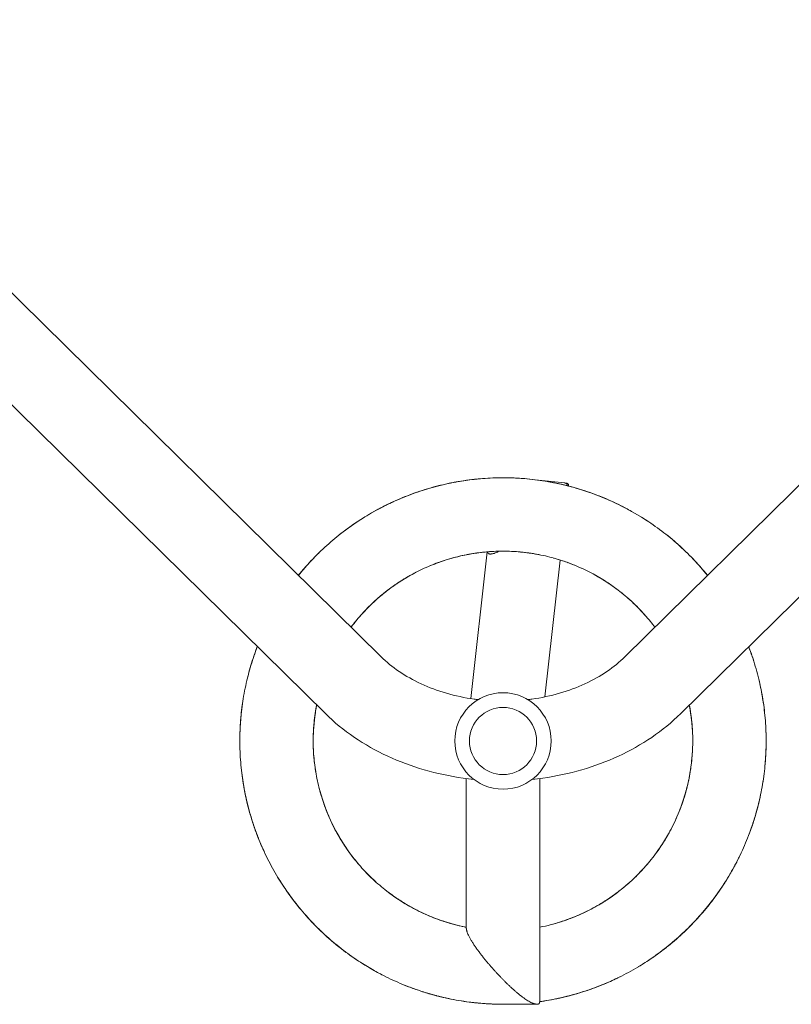
# Model space of a CAD drawing. Units: millimetres. Extents: x -5127 to 5704, y -5484 to 4045.
# Drawn here: x -2936 to -2568, y -617 to -147 of the extents above; entities that cross this region are included whole.
import ezdxf

# ---------------------------------------------------------------- set-up
doc = ezdxf.new("R2010")
doc.units = ezdxf.units.MM
doc.header["$LTSCALE"] = 20
doc.layers.add('2d', color=230, linetype='Continuous')

msp = doc.modelspace()

# ---------------------------------------------------------------- linework, layer by layer
at = {"layer": '2d', "lineweight": 0}
for p, q in [((-2763.08, -450.87), (-3071.77, -147.11)), ((-2338.23, -147.11), (-2646.92, -450.87)), ((-2789.73, -477.96), (-3098.43, -174.2)), ((-2311.57, -174.2), (-2620.27, -477.96)), ((-2675.59, -368), (-2689.67, -366.44)), ((-2712.48, -400.82), (-2720.34, -470.81)), ((-2677.7, -404.73), (-2685.03, -469.97)), ((-2722.5, -580.21), (-2722.5, -508.88)), ((-2687.5, -615.21), (-2687.5, -508.88)), ((-2689.48, -616.45), (-2704.33, -616.51))]:
    msp.add_line(p, q, dxfattribs=at)
for radius in [23, 16]:
    msp.add_circle((-2705, -491), radius, dxfattribs=at)
msp.add_ellipse((-2677.51, -385.39), major_axis=(1.92, 17.39), ratio=0.437335, start_param=-0.005371, end_param=0, dxfattribs=at)
for points, knots in [([(-2802.55, -412.03), (-2800.56, -409.57), (-2798.48, -407.19), (-2793.99, -402.43), (-2791.58, -400.07), (-2786.57, -395.54), (-2783.97, -393.39), (-2778.62, -389.3), (-2775.87, -387.36), (-2770.21, -383.72), (-2767.3, -382), (-2761.35, -378.82), (-2758.31, -377.34), (-2752.11, -374.63), (-2748.96, -373.41), (-2742.57, -371.21), (-2739.34, -370.25), (-2732.8, -368.58), (-2729.49, -367.87), (-2722.83, -366.73), (-2719.47, -366.29), (-2712.74, -365.69), (-2709.37, -365.53), (-2702.63, -365.48), (-2699.27, -365.59), (-2692.56, -366.08), (-2689.21, -366.46), (-2682.54, -367.49), (-2679.22, -368.14), (-2672.65, -369.71), (-2669.39, -370.62), (-2662.97, -372.72), (-2659.8, -373.89), (-2653.57, -376.49), (-2650.5, -377.92), (-2644.5, -381.01), (-2641.55, -382.68), (-2635.81, -386.25), (-2633.02, -388.15), (-2627.6, -392.16), (-2624.98, -394.28), (-2619.91, -398.71), (-2617.47, -401.02), (-2612.77, -405.85), (-2610.51, -408.36), (-2608.06, -411.32), (-2607.76, -411.68), (-2607.47, -412.05)], [306.992067, 306.992067, 306.992067, 306.992067, 317.269826, 317.269826, 328.25469, 328.25469, 339.213349, 339.213349, 350.143564, 350.143564, 361.105154, 361.105154, 372.093737, 372.093737, 383.086597, 383.086597, 394.055579, 394.055579, 405.042625, 405.042625, 416.033713, 416.033713, 426.999502, 426.999502, 437.934447, 437.934447, 448.885752, 448.885752, 459.867024, 459.867024, 470.861978, 470.861978, 481.838447, 481.838447, 492.816857, 492.816857, 503.810731, 503.810731, 514.784306, 514.784306, 525.731278, 525.731278, 536.669285, 536.669285, 547.64246, 547.64246, 549.160838, 549.160838, 549.160838, 549.160838]), ([(-2730.83, -368.19), (-2728.17, -367.63), (-2725.48, -367.15), (-2720.14, -366.38), (-2717.47, -366.09), (-2714.8, -365.88)], [2963.776839, 2963.776839, 2963.776839, 2963.776839, 2972.63161, 2972.63161, 2981.346439, 2981.346439, 2981.346439, 2981.346439]), ([(-2704.81, -365.5), (-2703.32, -365.5), (-2701.83, -365.53), (-2698.57, -365.65), (-2696.8, -365.76), (-2695.04, -365.9)], [4701.446608, 4701.446608, 4701.446608, 4701.446608, 4706.28701, 4706.28701, 4712.043743, 4712.043743, 4712.043743, 4712.043743]), ([(-2698.85, -365.65), (-2697.11, -365.74), (-2695.36, -365.86), (-2690.26, -366.32), (-2686.92, -366.77), (-2680.28, -367.92), (-2676.99, -368.63), (-2673.63, -369.49), (-2673.53, -369.52), (-2673.42, -369.55)], [2144.006356, 2144.006356, 2144.006356, 2144.006356, 2149.693848, 2149.693848, 2160.65317, 2160.65317, 2171.583442, 2171.583442, 2171.941699, 2171.941699, 2171.941699, 2171.941699]), ([(-2764.9, -380.72), (-2764.37, -380.43), (-2763.84, -380.15), (-2760.31, -378.3), (-2757.25, -376.84), (-2751.04, -374.2), (-2747.87, -373), (-2741.47, -370.86), (-2738.23, -369.93), (-2731.69, -368.32), (-2728.39, -367.65), (-2725.01, -367.11), (-2724.95, -367.1), (-2724.89, -367.09)], [1215.031815, 1215.031815, 1215.031815, 1215.031815, 1216.996882, 1216.996882, 1227.988979, 1227.988979, 1238.97422, 1238.97422, 1249.93321, 1249.93321, 1260.863443, 1260.863443, 1261.0613, 1261.0613, 1261.0613, 1261.0613]), ([(-2743.55, -371.56), (-2742.12, -371.1), (-2740.68, -370.66), (-2735.99, -369.32), (-2732.69, -368.53), (-2726.55, -367.32), (-2723.71, -366.86), (-2720.85, -366.5)], [5513.403406, 5513.403406, 5513.403406, 5513.403406, 5518.292446, 5518.292446, 5529.287334, 5529.287334, 5538.637848, 5538.637848, 5538.637848, 5538.637848]), ([(-2683.54, -367.36), (-2680.61, -367.87), (-2677.69, -368.48), (-2671.52, -370.01), (-2668.27, -370.95), (-2661.87, -373.1), (-2658.72, -374.3), (-2652.52, -376.95), (-2649.48, -378.41), (-2645.56, -380.48), (-2644.61, -380.99), (-2643.67, -381.52)], [1306.088683, 1306.088683, 1306.088683, 1306.088683, 1315.761793, 1315.761793, 1326.753093, 1326.753093, 1337.719239, 1337.719239, 1348.654632, 1348.654632, 1352.16025, 1352.16025, 1352.16025, 1352.16025]), ([(-2679.3, -368.16), (-2676.68, -368.71), (-2674.08, -369.34), (-2668.87, -370.78), (-2666.26, -371.6), (-2663.69, -372.5)], [3874.656351, 3874.656351, 3874.656351, 3874.656351, 3883.351379, 3883.351379, 3892.229196, 3892.229196, 3892.229196, 3892.229196]), ([(-2761.09, -378.73), (-2760.82, -378.59), (-2760.54, -378.45), (-2757.23, -376.83), (-2754.14, -375.46), (-2749.4, -373.6), (-2747.79, -373), (-2746.17, -372.44)], [3783.5841, 3783.5841, 3783.5841, 3783.5841, 3784.597589, 3784.597589, 3795.567245, 3795.567245, 3801.140946, 3801.140946, 3801.140946, 3801.140946]), ([(-2778.01, -388.91), (-2775.76, -387.3), (-2773.45, -385.76), (-2768.23, -382.53), (-2765.29, -380.87), (-2760.12, -378.22), (-2757.91, -377.17), (-2755.67, -376.18)], [2052.89744, 2052.89744, 2052.89744, 2052.89744, 2061.911826, 2061.911826, 2072.863178, 2072.863178, 2080.815741, 2080.815741, 2080.815741, 2080.815741]), ([(-2648.99, -378.7), (-2647.47, -379.46), (-2645.97, -380.25), (-2641.53, -382.69), (-2638.64, -384.43), (-2635.54, -386.48), (-2635.26, -386.67), (-2634.97, -386.87)], [3054.90061, 3054.90061, 3054.90061, 3054.90061, 3060.413494, 3060.413494, 3071.373149, 3071.373149, 3072.491111, 3072.491111, 3072.491111, 3072.491111]), ([(-2782.75, -392.47), (-2780.79, -390.92), (-2778.78, -389.43), (-2776.1, -387.57), (-2775.47, -387.14), (-2774.84, -386.72)], [4610.371042, 4610.371042, 4610.371042, 4610.371042, 4618.501854, 4618.501854, 4620.972153, 4620.972153, 4620.972153, 4620.972153]), ([(-2627, -392.7), (-2626.61, -393), (-2626.22, -393.31), (-2623.68, -395.38), (-2621.58, -397.21), (-2619.54, -399.1)], [4792.461223, 4792.461223, 4792.461223, 4792.461223, 4794.071091, 4794.071091, 4803.11215, 4803.11215, 4803.11215, 4803.11215]), ([(-2801.48, -410.72), (-2801.26, -410.45), (-2801.02, -410.17), (-2798.61, -407.32), (-2796.33, -404.83), (-2792.77, -401.26), (-2791.57, -400.11), (-2790.35, -398.97)], [2872.709679, 2872.709679, 2872.709679, 2872.709679, 2873.878137, 2873.878137, 2884.847421, 2884.847421, 2890.264143, 2890.264143, 2890.264143, 2890.264143]), ([(-2622.35, -396.57), (-2621.81, -397.04), (-2621.27, -397.52), (-2618.23, -400.27), (-2615.82, -402.64), (-2611.41, -407.34), (-2609.4, -409.66), (-2607.46, -412.04)], [2235.120828, 2235.120828, 2235.120828, 2235.120828, 2237.472579, 2237.472579, 2248.439083, 2248.439083, 2258.420769, 2258.420769, 2258.420769, 2258.420769]), ([(-2632.58, -436.76), (-2633.26, -435.85), (-2633.96, -434.95), (-2636.48, -431.84), (-2638.39, -429.7), (-2642.4, -425.59), (-2644.51, -423.64), (-2648.9, -419.94), (-2651.18, -418.2), (-2655.88, -414.95), (-2658.3, -413.44), (-2663.29, -410.65), (-2665.86, -409.37), (-2671.1, -407.05), (-2673.79, -406.02), (-2679.23, -404.21), (-2682, -403.44), (-2687.59, -402.16), (-2690.42, -401.65), (-2696.11, -400.9), (-2698.98, -400.66), (-2704.71, -400.45), (-2707.58, -400.49), (-2713.28, -400.83), (-2716.12, -401.14), (-2721.77, -402.02), (-2724.57, -402.6), (-2730.13, -404.02), (-2732.88, -404.86), (-2738.28, -406.8), (-2740.94, -407.9), (-2746.13, -410.34), (-2748.66, -411.68), (-2753.61, -414.6), (-2756.01, -416.18), (-2760.65, -419.56), (-2762.89, -421.36), (-2767.16, -425.15), (-2769.21, -427.14), (-2773.1, -431.32), (-2774.96, -433.51), (-2776.95, -436.09), (-2777.2, -436.42), (-2777.44, -436.74)], [3841.862943, 3841.862943, 3841.862943, 3841.862943, 3845.795938, 3845.795938, 3855.741783, 3855.741783, 3865.706527, 3865.706527, 3875.642341, 3875.642341, 3885.529086, 3885.529086, 3895.457968, 3895.457968, 3905.414613, 3905.414613, 3915.358655, 3915.358655, 3925.302778, 3925.302778, 3935.267746, 3935.267746, 3945.205981, 3945.205981, 3955.093274, 3955.093274, 3965.019647, 3965.019647, 3974.975919, 3974.975919, 3984.921485, 3984.921485, 3994.864005, 3994.864005, 4004.829075, 4004.829075, 4014.769639, 4014.769639, 4024.657815, 4024.657815, 4034.581576, 4034.581576, 4035.981728, 4035.981728, 4035.981728, 4035.981728]), ([(-2713.75, -400.93), (-2716.3, -401.18), (-2718.83, -401.53), (-2724.17, -402.51), (-2726.97, -403.17), (-2731.37, -404.42), (-2733, -404.93), (-2734.62, -405.49)], [2634.477472, 2634.477472, 2634.477472, 2634.477472, 2643.351892, 2643.351892, 2653.299167, 2653.299167, 2659.2247, 2659.2247, 2659.2247, 2659.2247]), ([(-2710.46, -400.67), (-2712.07, -400.77), (-2713.67, -400.91), (-2717.14, -401.31), (-2719, -401.58), (-2720.85, -401.91)], [1316.093761, 1316.093761, 1316.093761, 1316.093761, 1321.67684, 1321.67684, 1328.196283, 1328.196283, 1328.196283, 1328.196283]), ([(-2690.61, -401.66), (-2691.88, -401.46), (-2693.16, -401.28), (-2697.3, -400.79), (-2700.16, -400.59), (-2705.9, -400.47), (-2708.77, -400.54), (-2714.24, -400.94), (-2716.84, -401.25), (-2719.43, -401.66)], [3264.928901, 3264.928901, 3264.928901, 3264.928901, 3269.4036, 3269.4036, 3279.359376, 3279.359376, 3289.294502, 3289.294502, 3298.378302, 3298.378302, 3298.378302, 3298.378302]), ([(-2687.58, -402.21), (-2687.84, -402.15), (-2688.11, -402.1), (-2691.19, -401.53), (-2694.03, -401.13), (-2697.16, -400.85), (-2697.43, -400.83), (-2697.71, -400.81)], [1946.802192, 1946.802192, 1946.802192, 1946.802192, 1947.736295, 1947.736295, 1957.671773, 1957.671773, 1958.623396, 1958.623396, 1958.623396, 1958.623396]), ([(-2802.55, -412.02), (-2802.45, -411.9), (-2802.35, -411.78), (-2800.73, -409.8), (-2799.16, -407.98), (-2797.54, -406.22)], [1161.622076, 1161.622076, 1161.622076, 1161.622076, 1162.142941, 1162.142941, 1169.93663, 1169.93663, 1169.93663, 1169.93663]), ([(-2673.92, -406.02), (-2674, -405.99), (-2674.08, -405.96), (-2676.38, -405.13), (-2678.64, -404.41), (-2680.93, -403.78)], [615.818882, 615.818882, 615.818882, 615.818882, 616.112745, 616.112745, 624.328604, 624.328604, 624.328604, 624.328604]), ([(-2655.95, -414.97), (-2658.22, -413.5), (-2660.55, -412.14), (-2665.48, -409.55), (-2668.09, -408.34), (-2672.19, -406.66), (-2673.66, -406.1), (-2675.13, -405.59)], [2564.421404, 2564.421404, 2564.421404, 2564.421404, 2573.790404, 2573.790404, 2583.736268, 2583.736268, 2589.161566, 2589.161566, 2589.161566, 2589.161566]), ([(-2611.42, -407.41), (-2610.12, -408.86), (-2608.85, -410.35), (-2607.57, -411.92), (-2607.52, -411.98), (-2607.47, -412.05)], [1397.187956, 1397.187956, 1397.187956, 1397.187956, 1403.536139, 1403.536139, 1403.792189, 1403.792189, 1403.792189, 1403.792189]), ([(-2749.18, -412.02), (-2750.18, -412.58), (-2751.17, -413.16), (-2754.61, -415.25), (-2756.99, -416.86), (-2761.58, -420.3), (-2763.79, -422.13), (-2767.95, -425.92), (-2769.91, -427.87), (-2771.78, -429.9)], [3334.979799, 3334.979799, 3334.979799, 3334.979799, 3338.96522, 3338.96522, 3348.921469, 3348.921469, 3358.85687, 3358.85687, 3368.42804, 3368.42804, 3368.42804, 3368.42804]), ([(-2746.5, -410.58), (-2746.6, -410.63), (-2746.71, -410.69), (-2749.35, -412.06), (-2751.83, -413.51), (-2754.52, -415.25), (-2754.81, -415.44), (-2755.1, -415.63)], [2016.899167, 2016.899167, 2016.899167, 2016.899167, 2017.298388, 2017.298388, 2027.234358, 2027.234358, 2028.433457, 2028.433457, 2028.433457, 2028.433457]), ([(-2653.25, -416.78), (-2654.67, -415.78), (-2656.13, -414.83), (-2659.08, -413.01), (-2660.59, -412.15), (-2662.12, -411.32)], [1246.10033, 1246.10033, 1246.10033, 1246.10033, 1252.113937, 1252.113937, 1258.14032, 1258.14032, 1258.14032, 1258.14032]), ([(-2638.26, -429.9), (-2639.23, -428.84), (-2640.22, -427.81), (-2643.27, -424.78), (-2645.41, -422.85), (-2649.84, -419.22), (-2652.15, -417.5), (-2656.58, -414.52), (-2658.7, -413.22), (-2660.86, -412.01)], [3194.878992, 3194.878992, 3194.878992, 3194.878992, 3199.842144, 3199.842144, 3209.797352, 3209.797352, 3219.732387, 3219.732387, 3228.328194, 3228.328194, 3228.328194, 3228.328194]), ([(-2753.77, -414.77), (-2754.95, -415.52), (-2756.11, -416.3), (-2758.61, -418.07), (-2759.94, -419.06), (-2761.24, -420.09)], [54.748003, 54.748003, 54.748003, 54.748003, 59.606989, 59.606989, 65.35367, 65.35367, 65.35367, 65.35367]), ([(-2767.78, -425.81), (-2769.52, -427.48), (-2771.19, -429.23), (-2774.42, -432.88), (-2775.97, -434.78), (-2777.44, -436.74)], [2704.531228, 2704.531228, 2704.531228, 2704.531228, 2712.91348, 2712.91348, 2721.412329, 2721.412329, 2721.412329, 2721.412329]), ([(-2765.32, -423.53), (-2766.43, -424.52), (-2767.51, -425.54), (-2770, -428), (-2771.4, -429.47), (-2772.74, -430.98)], [1386.09427, 1386.09427, 1386.09427, 1386.09427, 1391.239691, 1391.239691, 1398.245068, 1398.245068, 1398.245068, 1398.245068]), ([(-2636.19, -432.25), (-2636.46, -431.92), (-2636.75, -431.6), (-2638.92, -429.12), (-2640.92, -427.06), (-2643.05, -425.05), (-2643.1, -425.01), (-2643.14, -424.96)], [1876.681967, 1876.681967, 1876.681967, 1876.681967, 1878.174196, 1878.174196, 1888.109363, 1888.109363, 1888.332621, 1888.332621, 1888.332621, 1888.332621]), ([(-2704.33, -616.51), (-2707.4, -616.52), (-2710.48, -616.43), (-2716.92, -615.99), (-2720.29, -615.62), (-2726.96, -614.62), (-2730.28, -613.99), (-2736.85, -612.45), (-2740.12, -611.55), (-2746.55, -609.49), (-2749.73, -608.33), (-2755.97, -605.76), (-2759.04, -604.35), (-2765.04, -601.29), (-2767.97, -599.64), (-2773.7, -596.1), (-2776.5, -594.22), (-2781.94, -590.23), (-2784.58, -588.12), (-2789.69, -583.7), (-2792.16, -581.38), (-2796.9, -576.56), (-2799.17, -574.06), (-2803.49, -568.88), (-2805.56, -566.2), (-2809.46, -560.68), (-2811.3, -557.84), (-2814.74, -552.03), (-2816.35, -549.06), (-2819.3, -543), (-2820.65, -539.92), (-2823.1, -533.65), (-2824.2, -530.46), (-2826.15, -524.01), (-2826.99, -520.73), (-2828.41, -514.13), (-2828.99, -510.79), (-2829.88, -504.09), (-2830.18, -500.73), (-2830.53, -493.98), (-2830.56, -490.61), (-2830.36, -483.85), (-2830.12, -480.48), (-2829.38, -473.76), (-2828.87, -470.42), (-2827.59, -463.8), (-2826.81, -460.52), (-2825, -454.03), (-2823.96, -450.83), (-2822.6, -447.12), (-2822.39, -446.57), (-2822.18, -446.03)], [0.002297, 0.002297, 0.002297, 0.002297, 10.005491, 10.005491, 20.995493, 20.995493, 31.963354, 31.963354, 42.95434, 42.95434, 53.94155, 53.94155, 64.902417, 64.902417, 75.833146, 75.833146, 86.791723, 86.791723, 97.778226, 97.778226, 108.772068, 108.772068, 119.742697, 119.742697, 130.727369, 130.727369, 141.719715, 141.719715, 152.687893, 152.687893, 163.626156, 163.626156, 174.573513, 174.573513, 185.55226, 185.55226, 196.547267, 196.547267, 207.52718, 207.52718, 218.502151, 218.502151, 229.496188, 229.496188, 240.4724, 240.4724, 251.422795, 251.422795, 262.35751, 262.35751, 264.269577, 264.269577, 264.269577, 264.269577]), ([(-2825.61, -456.25), (-2825.5, -455.86), (-2825.39, -455.47), (-2824.36, -452.02), (-2823.33, -449), (-2822.18, -446.02)], [1961.835321, 1961.835321, 1961.835321, 1961.835321, 1963.158664, 1963.158664, 1973.535563, 1973.535563, 1973.535563, 1973.535563]), ([(-2587.84, -446.04), (-2586.66, -449.11), (-2585.6, -452.23), (-2583.71, -458.61), (-2582.89, -461.88), (-2581.5, -468.47), (-2580.94, -471.79), (-2580.1, -478.47), (-2579.8, -481.83), (-2579.49, -488.57), (-2579.47, -491.96), (-2579.71, -498.71), (-2579.96, -502.09), (-2580.74, -508.79), (-2581.26, -512.13), (-2582.57, -518.75), (-2583.36, -522.04), (-2585.21, -528.55), (-2586.26, -531.76), (-2588.62, -538.09), (-2589.93, -541.2), (-2592.79, -547.3), (-2594.34, -550.29), (-2597.67, -556.13), (-2599.46, -558.99), (-2603.27, -564.56), (-2605.29, -567.27), (-2609.54, -572.53), (-2611.77, -575.07), (-2616.43, -579.97), (-2618.85, -582.32), (-2623.88, -586.82), (-2626.49, -588.97), (-2631.87, -593.06), (-2634.65, -594.99), (-2640.34, -598.63), (-2643.26, -600.33), (-2649.22, -603.49), (-2652.26, -604.94), (-2658.44, -607.6), (-2661.59, -608.81), (-2667.97, -610.97), (-2671.21, -611.92), (-2677.77, -613.56), (-2681.08, -614.25), (-2685.44, -614.98), (-2686.47, -615.14), (-2687.5, -615.28)], [591.883038, 591.883038, 591.883038, 591.883038, 602.567368, 602.567368, 613.5238, 613.5238, 624.454444, 624.454444, 635.418949, 635.418949, 646.409325, 646.409325, 657.400908, 657.400908, 668.368952, 668.368952, 679.358028, 679.358028, 690.347512, 690.347512, 701.31098, 701.31098, 712.24345, 712.24345, 723.198343, 723.198343, 734.182105, 734.182105, 745.176712, 745.176712, 756.15009, 756.15009, 767.131607, 767.131607, 778.12497, 778.12497, 789.09599, 789.09599, 800.039028, 800.039028, 810.981398, 810.981398, 821.957191, 821.957191, 832.951894, 832.951894, 836.335419, 836.335419, 836.335419, 836.335419]), ([(-2587.84, -446.04), (-2587.46, -447.01), (-2587.1, -447.99), (-2586.3, -450.24), (-2585.87, -451.52), (-2585.46, -452.8)], [3155.773283, 3155.773283, 3155.773283, 3155.773283, 3159.158953, 3159.158953, 3163.53936, 3163.53936, 3163.53936, 3163.53936]), ([(-2827.16, -462.15), (-2827.12, -461.96), (-2827.07, -461.77), (-2826.3, -458.55), (-2825.45, -455.55), (-2824.5, -452.59)], [4519.122287, 4519.122287, 4519.122287, 4519.122287, 4519.758712, 4519.758712, 4529.879108, 4529.879108, 4529.879108, 4529.879108]), ([(-2716.86, -471.29), (-2717.5, -471.22), (-2718.13, -471.13), (-2723.29, -470.41), (-2727.72, -469.47), (-2736.21, -467.01), (-2740.26, -465.49), (-2747.83, -461.99), (-2751.35, -460), (-2757.73, -455.67), (-2760.59, -453.32), (-2763.08, -450.87)], [4.86996, 4.86996, 4.86996, 4.86996, 4.8956486, 4.8956486, 5.0789081, 5.0789081, 5.2621677, 5.2621677, 5.4454273, 5.4454273, 5.6286868, 5.6286868, 5.6286868, 5.6286868]), ([(-2646.92, -450.87), (-2649.41, -453.32), (-2652.27, -455.67), (-2658.65, -460), (-2662.17, -461.99), (-2669.74, -465.49), (-2673.79, -467.01), (-2682.28, -469.47), (-2686.71, -470.41), (-2691.87, -471.13), (-2692.5, -471.22), (-2693.14, -471.29)], [3.7960911, 3.7960911, 3.7960911, 3.7960911, 3.9793507, 3.9793507, 4.1626103, 4.1626103, 4.3458698, 4.3458698, 4.5291294, 4.5291294, 4.554818, 4.554818, 4.554818, 4.554818]), ([(-2582.83, -462.32), (-2582.17, -465.11), (-2581.61, -467.92), (-2581.08, -471.17), (-2581.01, -471.61), (-2580.95, -472.05)], [4883.513573, 4883.513573, 4883.513573, 4883.513573, 4892.813012, 4892.813012, 4894.245636, 4894.245636, 4894.245636, 4894.245636]), ([(-2581.59, -468.23), (-2581.03, -471.27), (-2580.58, -474.34), (-2579.88, -480.76), (-2579.65, -484.13), (-2579.5, -489.62), (-2579.49, -491.74), (-2579.54, -493.86)], [2326.156694, 2326.156694, 2326.156694, 2326.156694, 2336.223861, 2336.223861, 2347.171908, 2347.171908, 2354.075211, 2354.075211, 2354.075211, 2354.075211]), ([(-2830.48, -487.92), (-2830.45, -486.55), (-2830.4, -485.18), (-2830.13, -480.45), (-2829.8, -477.09), (-2829.24, -473.09), (-2829.14, -472.44), (-2829.04, -471.78)], [2781.651282, 2781.651282, 2781.651282, 2781.651282, 2786.100261, 2786.100261, 2797.062145, 2797.062145, 2799.219601, 2799.219601, 2799.219601, 2799.219601]), ([(-2793.89, -473.86), (-2793.94, -474.15), (-2794, -474.44), (-2794.56, -477.53), (-2794.94, -480.36), (-2795.43, -486.05), (-2795.54, -488.92), (-2795.49, -494.65), (-2795.33, -497.52), (-2794.73, -503.23), (-2794.3, -506.07), (-2793.17, -511.69), (-2792.47, -514.47), (-2790.81, -519.97), (-2789.85, -522.68), (-2787.67, -528), (-2786.46, -530.6), (-2783.8, -535.66), (-2782.35, -538.12), (-2779.22, -542.9), (-2777.54, -545.22), (-2773.97, -549.7), (-2772.07, -551.86), (-2768.08, -555.98), (-2765.99, -557.95), (-2761.63, -561.68), (-2759.36, -563.44), (-2754.66, -566.74), (-2752.23, -568.28), (-2747.24, -571.12), (-2744.68, -572.42), (-2739.46, -574.76), (-2736.8, -575.8), (-2731.39, -577.63), (-2728.64, -578.42), (-2724.74, -579.34), (-2723.62, -579.58), (-2722.5, -579.81)], [4083.318487, 4083.318487, 4083.318487, 4083.318487, 4084.333277, 4084.333277, 4094.222662, 4094.222662, 4104.143708, 4104.143708, 4114.098952, 4114.098952, 4124.047285, 4124.047285, 4133.987002, 4133.987002, 4143.951919, 4143.951919, 4153.896857, 4153.896857, 4163.787769, 4163.787769, 4173.705998, 4173.705998, 4183.660588, 4183.660588, 4193.610166, 4193.610166, 4203.548702, 4203.548702, 4213.513364, 4213.513364, 4223.460343, 4223.460343, 4233.353085, 4233.353085, 4243.26839, 4243.26839, 4247.23899, 4247.23899, 4247.23899, 4247.23899]), ([(-2793.88, -473.87), (-2794.01, -474.55), (-2794.13, -475.22), (-2794.72, -478.73), (-2795.07, -481.59), (-2795.28, -484.48), (-2795.29, -484.51), (-2795.29, -484.54)], [3426.041326, 3426.041326, 3426.041326, 3426.041326, 3428.419423, 3428.419423, 3438.376132, 3438.376132, 3438.478393, 3438.478393, 3438.478393, 3438.478393]), ([(-2687.5, -579.8), (-2685.68, -579.44), (-2683.87, -579.02), (-2679.29, -577.83), (-2676.55, -576.97), (-2671.16, -574.99), (-2668.5, -573.88), (-2663.33, -571.4), (-2660.81, -570.04), (-2655.92, -567.1), (-2653.54, -565.51), (-2648.95, -562.11), (-2646.72, -560.3), (-2642.45, -556.46), (-2640.4, -554.44), (-2636.52, -550.23), (-2634.68, -548.02), (-2631.21, -543.46), (-2629.58, -541.09), (-2626.55, -536.21), (-2625.15, -533.69), (-2622.61, -528.55), (-2621.46, -525.93), (-2619.43, -520.59), (-2618.54, -517.87), (-2617.02, -512.36), (-2616.39, -509.56), (-2615.39, -503.92), (-2615.03, -501.06), (-2614.57, -495.34), (-2614.48, -492.47), (-2614.57, -486.74), (-2614.75, -483.87), (-2615.33, -478.63), (-2615.69, -476.25), (-2616.14, -473.89)], [3630.667479, 3630.667479, 3630.667479, 3630.667479, 3637.107701, 3637.107701, 3647.05966, 3647.05966, 3657.023015, 3657.023015, 3666.951029, 3666.951029, 3676.838165, 3676.838165, 3686.773944, 3686.773944, 3696.731147, 3696.731147, 3706.67053, 3706.67053, 3716.620673, 3716.620673, 3726.58461, 3726.58461, 3736.515309, 3736.515309, 3746.401976, 3746.401976, 3756.335563, 3756.335563, 3766.292675, 3766.292675, 3776.233391, 3776.233391, 3786.181062, 3786.181062, 3794.515374, 3794.515374, 3794.515374, 3794.515374]), ([(-2614.75, -484.53), (-2614.86, -482.96), (-2615.01, -481.39), (-2615.46, -477.85), (-2615.77, -475.87), (-2616.15, -473.9)], [3124.829794, 3124.829794, 3124.829794, 3124.829794, 3130.280927, 3130.280927, 3137.228752, 3137.228752, 3137.228752, 3137.228752]), ([(-2794.18, -475.51), (-2794.41, -476.84), (-2794.61, -478.18), (-2795.06, -481.66), (-2795.25, -483.81), (-2795.37, -485.96)], [1456.109042, 1456.109042, 1456.109042, 1456.109042, 1460.802419, 1460.802419, 1468.281072, 1468.281072, 1468.281072, 1468.281072]), ([(-2718.94, -509.29), (-2720.64, -509.12), (-2722.34, -508.92), (-2730.32, -507.8), (-2736.52, -506.48), (-2748.57, -502.99), (-2754.41, -500.82), (-2765.59, -495.64), (-2770.92, -492.65), (-2780.89, -485.87), (-2785.52, -482.09), (-2789.73, -477.96)], [4.8463152, 4.8463152, 4.8463152, 4.8463152, 4.8956486, 4.8956486, 5.0789081, 5.0789081, 5.2621677, 5.2621677, 5.4454273, 5.4454273, 5.6286868, 5.6286868, 5.6286868, 5.6286868]), ([(-2620.27, -477.96), (-2624.48, -482.09), (-2629.11, -485.87), (-2639.08, -492.65), (-2644.41, -495.64), (-2655.59, -500.82), (-2661.43, -502.99), (-2673.48, -506.48), (-2679.68, -507.8), (-2687.66, -508.92), (-2689.36, -509.12), (-2691.06, -509.29)], [3.7960911, 3.7960911, 3.7960911, 3.7960911, 3.9793507, 3.9793507, 4.1626103, 4.1626103, 4.3458698, 4.3458698, 4.5291294, 4.5291294, 4.5784627, 4.5784627, 4.5784627, 4.5784627]), ([(-2614.57, -487.73), (-2614.6, -487.14), (-2614.62, -486.55), (-2614.81, -483.16), (-2615.1, -480.37), (-2615.51, -477.61)], [1806.549332, 1806.549332, 1806.549332, 1806.549332, 1808.612153, 1808.612153, 1818.310889, 1818.310889, 1818.310889, 1818.310889]), ([(-2826.09, -524.03), (-2826.79, -521.47), (-2827.41, -518.89), (-2828.63, -512.98), (-2829.18, -509.64), (-2830, -502.94), (-2830.28, -499.57), (-2830.56, -492.84), (-2830.56, -489.47), (-2830.37, -484.72), (-2830.29, -483.33), (-2830.19, -481.94)], [1032.824549, 1032.824549, 1032.824549, 1032.824549, 1041.446704, 1041.446704, 1052.439209, 1052.439209, 1063.407754, 1063.407754, 1074.346587, 1074.346587, 1078.878395, 1078.878395, 1078.878395, 1078.878395]), ([(-2794.69, -478.84), (-2795, -481.1), (-2795.22, -483.37), (-2795.53, -488.5), (-2795.56, -491.38), (-2795.39, -496.23), (-2795.25, -498.22), (-2795.05, -500.21)], [2774.583167, 2774.583167, 2774.583167, 2774.583167, 2782.475123, 2782.475123, 2792.424941, 2792.424941, 2799.332297, 2799.332297, 2799.332297, 2799.332297]), ([(-2830.49, -493.89), (-2830.52, -492.78), (-2830.53, -491.66), (-2830.52, -488.42), (-2830.45, -486.29), (-2830.34, -484.16)], [5339.071858, 5339.071858, 5339.071858, 5339.071858, 5342.695215, 5342.695215, 5349.620405, 5349.620405, 5349.620405, 5349.620405]), ([(-2579.73, -483.58), (-2579.68, -484.51), (-2579.63, -485.43), (-2579.47, -489.74), (-2579.48, -493.12), (-2579.78, -499.87), (-2580.06, -503.24), (-2580.89, -509.94), (-2581.45, -513.27), (-2582.77, -519.6), (-2583.51, -522.61), (-2584.37, -525.58)], [1488.29676, 1488.29676, 1488.29676, 1488.29676, 1491.311298, 1491.311298, 1502.304384, 1502.304384, 1513.286989, 1513.286989, 1524.243777, 1524.243777, 1534.309397, 1534.309397, 1534.309397, 1534.309397]), ([(-2579.55, -487.9), (-2579.53, -488.52), (-2579.52, -489.15), (-2579.48, -493.15), (-2579.58, -496.53), (-2579.92, -501.28), (-2580.04, -502.67), (-2580.19, -504.06)], [4056.871505, 4056.871505, 4056.871505, 4056.871505, 4058.91159, 4058.91159, 4069.878814, 4069.878814, 4074.415303, 4074.415303, 4074.415303, 4074.415303]), ([(-2615.17, -501.87), (-2615.12, -501.47), (-2615.08, -501.08), (-2614.81, -498.6), (-2614.66, -496.51), (-2614.58, -494.41)], [475.611314, 475.611314, 475.611314, 475.611314, 476.988557, 476.988557, 484.261787, 484.261787, 484.261787, 484.261787]), ([(-2619.75, -521.34), (-2619.71, -521.22), (-2619.67, -521.11), (-2618.68, -518.29), (-2617.85, -515.54), (-2616.48, -509.97), (-2615.92, -507.15), (-2615.31, -503.06), (-2615.15, -501.79), (-2615.02, -500.53)], [2424.300651, 2424.300651, 2424.300651, 2424.300651, 2424.71104, 2424.71104, 2434.667917, 2434.667917, 2444.610678, 2444.610678, 2449.022613, 2449.022613, 2449.022613, 2449.022613]), ([(-2827.17, -519.84), (-2827.71, -517.56), (-2828.18, -515.26), (-2829.13, -509.93), (-2829.55, -506.89), (-2829.87, -503.84)], [3601.40328, 3601.40328, 3601.40328, 3601.40328, 3609.039066, 3609.039066, 3618.997076, 3618.997076, 3618.997076, 3618.997076]), ([(-2821.15, -538.6), (-2821.69, -537.29), (-2822.2, -535.97), (-2823.87, -531.48), (-2824.92, -528.27), (-2826.74, -521.78), (-2827.52, -518.51), (-2828.25, -514.78), (-2828.33, -514.36), (-2828.41, -513.93)], [1870.771441, 1870.771441, 1870.771441, 1870.771441, 1875.380698, 1875.380698, 1886.342242, 1886.342242, 1897.273311, 1897.273311, 1898.691214, 1898.691214, 1898.691214, 1898.691214]), ([(-2792.82, -512.95), (-2792.16, -515.56), (-2791.39, -518.15), (-2790.3, -521.31), (-2790.08, -521.92), (-2789.85, -522.53)], [2157.020233, 2157.020233, 2157.020233, 2157.020233, 2166.359849, 2166.359849, 2168.61346, 2168.61346, 2168.61346, 2168.61346]), ([(-2792.03, -515.87), (-2791.8, -516.71), (-2791.55, -517.54), (-2790.42, -521.1), (-2789.42, -523.79), (-2787.17, -529.07), (-2785.92, -531.66), (-2783.19, -536.7), (-2781.7, -539.16), (-2780, -541.68), (-2779.91, -541.83), (-2779.81, -541.97)], [3475.085656, 3475.085656, 3475.085656, 3475.085656, 3478.088707, 3478.088707, 3488.045621, 3488.045621, 3497.982109, 3497.982109, 3507.937351, 3507.937351, 3508.530264, 3508.530264, 3508.530264, 3508.530264]), ([(-2630.22, -541.96), (-2629.25, -540.54), (-2628.33, -539.1), (-2625.97, -535.17), (-2624.61, -532.64), (-2622.13, -527.46), (-2621.02, -524.82), (-2619.28, -520.07), (-2618.59, -517.97), (-2617.99, -515.86)], [3054.780995, 3054.780995, 3054.780995, 3054.780995, 3060.720057, 3060.720057, 3070.673845, 3070.673845, 3080.609253, 3080.609253, 3088.224702, 3088.224702, 3088.224702, 3088.224702]), ([(-2620.85, -524.27), (-2620.12, -522.43), (-2619.45, -520.56), (-2618.4, -517.29), (-2617.99, -515.9), (-2617.62, -514.5)], [1106.107399, 1106.107399, 1106.107399, 1106.107399, 1112.988172, 1112.988172, 1118.011331, 1118.011331, 1118.011331, 1118.011331]), ([(-2582.84, -519.74), (-2583.54, -522.71), (-2584.34, -525.65), (-2585.96, -530.81), (-2586.73, -533.03), (-2587.56, -535.23)], [3237.034894, 3237.034894, 3237.034894, 3237.034894, 3246.943723, 3246.943723, 3254.591145, 3254.591145, 3254.591145, 3254.591145]), ([(-2790.33, -521.2), (-2789.98, -522.18), (-2789.62, -523.16), (-2788.67, -525.57), (-2788.06, -527), (-2787.42, -528.42)], [195.129359, 195.129359, 195.129359, 195.129359, 198.741391, 198.741391, 204.125612, 204.125612, 204.125612, 204.125612]), ([(-2818.76, -544.06), (-2819.25, -543.01), (-2819.73, -541.95), (-2821.02, -538.98), (-2821.8, -537.04), (-2822.53, -535.1)], [4428.199994, 4428.199994, 4428.199994, 4428.199994, 4431.975367, 4431.975367, 4438.742622, 4438.742622, 4438.742622, 4438.742622]), ([(-2784.55, -534.19), (-2783.97, -535.26), (-2783.37, -536.31), (-2781.57, -539.32), (-2780.33, -541.24), (-2779.01, -543.12)], [1526.1453, 1526.1453, 1526.1453, 1526.1453, 1530.364955, 1530.364955, 1538.29815, 1538.29815, 1538.29815, 1538.29815]), ([(-2782.88, -537.14), (-2781.79, -538.97), (-2780.64, -540.77), (-2777.79, -544.88), (-2776.04, -547.17), (-2772.82, -550.99), (-2771.39, -552.57), (-2769.9, -554.1)], [2844.633732, 2844.633732, 2844.633732, 2844.633732, 2852.036749, 2852.036749, 2861.9877, 2861.9877, 2869.371989, 2869.371989, 2869.371989, 2869.371989]), ([(-2632.11, -544.63), (-2631.66, -544.02), (-2631.22, -543.41), (-2629.26, -540.59), (-2627.83, -538.34), (-2626.5, -536.02)], [1736.41809, 1736.41809, 1736.41809, 1736.41809, 1739.050236, 1739.050236, 1748.302931, 1748.302931, 1748.302931, 1748.302931]), ([(-2591.48, -544.52), (-2592.25, -546.14), (-2593.04, -547.74), (-2594.54, -550.6), (-2595.24, -551.87), (-2595.95, -553.12)], [4974.787488, 4974.787488, 4974.787488, 4974.787488, 4980.598622, 4980.598622, 4985.291389, 4985.291389, 4985.291389, 4985.291389]), ([(-2805.28, -566.5), (-2806.73, -564.58), (-2808.11, -562.63), (-2811.12, -558.13), (-2812.7, -555.56), (-2814.18, -552.94)], [2690.523589, 2690.523589, 2690.523589, 2690.523589, 2698.319365, 2698.319365, 2708.114678, 2708.114678, 2708.114678, 2708.114678]), ([(-2770.81, -553.15), (-2769.16, -554.89), (-2767.45, -556.56), (-2765.65, -558.19), (-2765.62, -558.22), (-2765.59, -558.25)], [896.016452, 896.016452, 896.016452, 896.016452, 904.299786, 904.299786, 904.445019, 904.445019, 904.445019, 904.445019]), ([(-2641.36, -555.34), (-2640.96, -554.95), (-2640.57, -554.55), (-2638.81, -552.74), (-2637.49, -551.29), (-2636.22, -549.8)], [405.48013, 405.48013, 405.48013, 405.48013, 407.426497, 407.426497, 414.217296, 414.217296, 414.217296, 414.217296]), ([(-2594.12, -549.78), (-2595.09, -551.61), (-2596.1, -553.42), (-2598.88, -558.1), (-2600.73, -560.92), (-2604.5, -566.23), (-2606.42, -568.73), (-2608.43, -571.15)], [2417.269298, 2417.269298, 2417.269298, 2417.269298, 2424.006712, 2424.006712, 2434.963846, 2434.963846, 2445.189724, 2445.189724, 2445.189724, 2445.189724]), ([(-2656.99, -567.72), (-2656.77, -567.58), (-2656.55, -567.44), (-2653.91, -565.75), (-2651.56, -564.09), (-2647.04, -560.56), (-2644.86, -558.68), (-2641.96, -555.94), (-2641.16, -555.15), (-2640.37, -554.35)], [2354.237217, 2354.237217, 2354.237217, 2354.237217, 2355.149939, 2355.149939, 2365.10702, 2365.10702, 2375.048091, 2375.048091, 2378.949983, 2378.949983, 2378.949983, 2378.949983]), ([(-2779.46, -592.04), (-2779.69, -591.87), (-2779.92, -591.71), (-2782.86, -589.51), (-2785.48, -587.38), (-2790.56, -582.91), (-2793, -580.58), (-2797.69, -575.72), (-2799.93, -573.2), (-2804.2, -567.99), (-2806.23, -565.3), (-2808.36, -562.22), (-2808.58, -561.9), (-2808.8, -561.58)], [941.759003, 941.759003, 941.759003, 941.759003, 942.682852, 942.682852, 953.673612, 953.673612, 964.661146, 964.661146, 975.622351, 975.622351, 986.55324, 986.55324, 987.811461, 987.811461, 987.811461, 987.811461]), ([(-2760.24, -562.71), (-2758.22, -564.27), (-2756.13, -565.74), (-2753.3, -567.56), (-2752.61, -567.99), (-2751.92, -568.41)], [2227.065592, 2227.065592, 2227.065592, 2227.065592, 2235.922674, 2235.922674, 2238.724473, 2238.724473, 2238.724473, 2238.724473]), ([(-2602.17, -562.93), (-2604.05, -565.63), (-2606.05, -568.26), (-2610.29, -573.42), (-2612.55, -575.94), (-2617.24, -580.79), (-2619.69, -583.12), (-2624.75, -587.56), (-2627.37, -589.67), (-2630.68, -592.13), (-2631.29, -592.58), (-2631.91, -593.02)], [1579.35879, 1579.35879, 1579.35879, 1579.35879, 1590.077215, 1590.077215, 1601.066963, 1601.066963, 1612.030779, 1612.030779, 1622.963566, 1622.963566, 1625.432498, 1625.432498, 1625.432498, 1625.432498]), ([(-2801.66, -571.09), (-2803, -569.47), (-2804.3, -567.82), (-2806.23, -565.23), (-2806.89, -564.32), (-2807.54, -563.4)], [5248.070961, 5248.070961, 5248.070961, 5248.070961, 5254.910374, 5254.910374, 5258.569791, 5258.569791, 5258.569791, 5258.569791]), ([(-2757.81, -564.52), (-2757.22, -564.94), (-2756.63, -565.36), (-2753.66, -567.38), (-2751.21, -568.89), (-2746.18, -571.66), (-2743.6, -572.92), (-2738.34, -575.2), (-2735.65, -576.22), (-2732.62, -577.2), (-2732.32, -577.3), (-2732.02, -577.39)], [3545.141118, 3545.141118, 3545.141118, 3545.141118, 3547.650485, 3547.650485, 3557.60759, 3557.60759, 3567.544881, 3567.544881, 3577.49854, 3577.49854, 3578.594609, 3578.594609, 3578.594609, 3578.594609]), ([(-2753.13, -567.66), (-2752.38, -568.13), (-2751.62, -568.59), (-2749.4, -569.89), (-2747.92, -570.71), (-2746.42, -571.48)], [265.226954, 265.226954, 265.226954, 265.226954, 268.302802, 268.302802, 274.158206, 274.158206, 274.158206, 274.158206]), ([(-2677.99, -577.38), (-2676.22, -576.83), (-2674.47, -576.22), (-2670.06, -574.53), (-2667.42, -573.38), (-2662.28, -570.84), (-2659.77, -569.44), (-2655.59, -566.85), (-2653.88, -565.71), (-2652.21, -564.51)], [2984.732278, 2984.732278, 2984.732278, 2984.732278, 2991.159671, 2991.159671, 3001.112606, 3001.112606, 3011.048477, 3011.048477, 3018.171547, 3018.171547, 3018.171547, 3018.171547]), ([(-2659.64, -569.31), (-2657.81, -568.25), (-2656.02, -567.13), (-2653.19, -565.21), (-2652.13, -564.46), (-2651.08, -563.68)], [1036.095307, 1036.095307, 1036.095307, 1036.095307, 1043.425403, 1043.425403, 1047.940749, 1047.940749, 1047.940749, 1047.940749]), ([(-2604.69, -566.42), (-2606.49, -568.81), (-2608.37, -571.15), (-2611.92, -575.22), (-2613.55, -576.99), (-2615.23, -578.71)], [4147.913315, 4147.913315, 4147.913315, 4147.913315, 4157.663577, 4157.663577, 4165.470211, 4165.470211, 4165.470211, 4165.470211]), ([(-2740.57, -574.23), (-2739.58, -574.66), (-2738.59, -575.06), (-2735.31, -576.32), (-2733, -577.11), (-2730.67, -577.8)], [1596.209127, 1596.209127, 1596.209127, 1596.209127, 1599.927217, 1599.927217, 1608.372863, 1608.372863, 1608.372863, 1608.372863]), ([(-2737.44, -575.5), (-2735.57, -576.22), (-2733.69, -576.87), (-2729.04, -578.31), (-2726.26, -579.03), (-2723.13, -579.68), (-2722.82, -579.74), (-2722.5, -579.8)], [2914.683306, 2914.683306, 2914.683306, 2914.683306, 2921.598291, 2921.598291, 2931.55028, 2931.55028, 2932.669394, 2932.669394, 2932.669394, 2932.669394]), ([(-2681.2, -578.32), (-2680.31, -578.08), (-2679.43, -577.82), (-2676.12, -576.81), (-2673.72, -575.96), (-2671.36, -575.02)], [1666.301518, 1666.301518, 1666.301518, 1666.301518, 1669.488547, 1669.488547, 1678.30248, 1678.30248, 1678.30248, 1678.30248]), ([(-2782.88, -589.45), (-2785.52, -587.36), (-2788.08, -585.16), (-2792.03, -581.48), (-2793.49, -580.06), (-2794.91, -578.6)], [3510.302391, 3510.302391, 3510.302391, 3510.302391, 3521.255485, 3521.255485, 3527.867789, 3527.867789, 3527.867789, 3527.867789]), ([(-2766.5, -600.43), (-2768.63, -599.23), (-2770.73, -597.97), (-2775.62, -594.83), (-2778.39, -592.89), (-2783.27, -589.17), (-2785.42, -587.42), (-2787.51, -585.6)], [1779.643896, 1779.643896, 1779.643896, 1779.643896, 1787.599646, 1787.599646, 1798.553912, 1798.553912, 1807.561239, 1807.561239, 1807.561239, 1807.561239]), ([(-2627.08, -589.39), (-2628.67, -590.65), (-2630.28, -591.87), (-2634.67, -595.01), (-2637.49, -596.86), (-2640.39, -598.6), (-2640.41, -598.62), (-2640.43, -598.63)], [3328.149124, 3328.149124, 3328.149124, 3328.149124, 3334.72646, 3334.72646, 3345.683925, 3345.683925, 3345.750108, 3345.750108, 3345.750108, 3345.750108]), ([(-2761.33, -603.18), (-2763.25, -602.21), (-2765.15, -601.2), (-2767.96, -599.6), (-2768.89, -599.05), (-2769.81, -598.5)], [4337.188311, 4337.188311, 4337.188311, 4337.188311, 4344.190507, 4344.190507, 4347.693987, 4347.693987, 4347.693987, 4347.693987]), ([(-2649.14, -603.4), (-2649.86, -603.75), (-2650.58, -604.1), (-2653.52, -605.49), (-2655.76, -606.48), (-2658.04, -607.39)], [5065.784135, 5065.784135, 5065.784135, 5065.784135, 5068.383382, 5068.383382, 5076.350083, 5076.350083, 5076.350083, 5076.350083]), ([(-2736.76, -612.44), (-2736.8, -612.43), (-2736.84, -612.41), (-2740.15, -611.55), (-2743.38, -610.56), (-2748.44, -608.79), (-2750.3, -608.08), (-2752.14, -607.34)], [2599.425938, 2599.425938, 2599.425938, 2599.425938, 2599.56382, 2599.56382, 2610.535603, 2610.535603, 2616.994117, 2616.994117, 2616.994117, 2616.994117]), ([(-2654.58, -605.94), (-2655.53, -606.36), (-2656.5, -606.77), (-2660.58, -608.44), (-2663.76, -609.59), (-2670.17, -611.63), (-2673.42, -612.52), (-2677.48, -613.46), (-2678.27, -613.64), (-2679.06, -613.8)], [2508.392769, 2508.392769, 2508.392769, 2508.392769, 2511.786515, 2511.786515, 2522.750678, 2522.750678, 2533.683804, 2533.683804, 2536.310145, 2536.310145, 2536.310145, 2536.310145]), ([(-2703.82, -616.51), (-2704.07, -616.51), (-2704.33, -616.51), (-2707.96, -616.52), (-2711.34, -616.4), (-2718.08, -615.88), (-2721.44, -615.49), (-2728.1, -614.43), (-2731.41, -613.76), (-2737.32, -612.32), (-2739.95, -611.59), (-2742.54, -610.77)], [854.08569, 854.08569, 854.08569, 854.08569, 854.906793, 854.906793, 865.900585, 865.900585, 876.87994, 876.87994, 887.833791, 887.833791, 896.681602, 896.681602, 896.681602, 896.681602]), ([(-2730.82, -613.84), (-2733.96, -613.18), (-2737.07, -612.4), (-2740.26, -611.47), (-2740.37, -611.44), (-2740.49, -611.4)], [5156.702738, 5156.702738, 5156.702738, 5156.702738, 5167.124001, 5167.124001, 5167.508699, 5167.508699, 5167.508699, 5167.508699]), ([(-2669.02, -611.24), (-2671.2, -611.89), (-2673.4, -612.49), (-2678.9, -613.81), (-2682.22, -614.48), (-2686.21, -615.1), (-2686.85, -615.2), (-2687.5, -615.29)], [1670.444076, 1670.444076, 1670.444076, 1670.444076, 1677.850879, 1677.850879, 1688.844342, 1688.844342, 1690.969042, 1690.969042, 1690.969042, 1690.969042]), ([(-2673.19, -612.41), (-2675.1, -612.92), (-2677.02, -613.37), (-2681.78, -614.38), (-2684.63, -614.89), (-2687.5, -615.29)], [4239.029159, 4239.029159, 4239.029159, 4239.029159, 4245.446196, 4245.446196, 4254.860469, 4254.860469, 4254.860469, 4254.860469]), ([(-2705.01, -616.52), (-2706.01, -616.52), (-2707, -616.51), (-2711.37, -616.4), (-2714.74, -616.19), (-2719.12, -615.73), (-2720.14, -615.61), (-2721.16, -615.48)], [3419.272326, 3419.272326, 3419.272326, 3419.272326, 3422.506083, 3422.506083, 3433.470596, 3433.470596, 3436.818204, 3436.818204, 3436.818204, 3436.818204]), ([(-2703.04, -616.5), (-2703.93, -616.52), (-2704.82, -616.52), (-2707.46, -616.5), (-2709.22, -616.46), (-2710.97, -616.37)], [1707.873902, 1707.873902, 1707.873902, 1707.873902, 1710.759478, 1710.759478, 1716.470769, 1716.470769, 1716.470769, 1716.470769])]:
    msp.add_open_spline(points, degree=3, knots=knots, dxfattribs=at)
for points, weights in [([(-2675.55, -368), (-2674.8, -368.1), (-2674.38, -368.52), (-2674.37, -369.3)], [1, 0.953529476263, 0.918274684845, 0.894235625747]), ([(-2673.74, -369.46), (-2673.65, -368.45), (-2674.19, -367.98), (-2675.31, -368.05)], [0.500008894772, 0.500322677851, 0.508938513393, 0.525856401398]), ([(-2712.44, -400.82), (-2712.31, -402.38), (-2710.24, -402.18), (-2706.82, -400.53)], [0.500547721608, 0.50499048668, 0.536460889354, 0.594958929628]), ([(-2707.26, -602.36), (-2715.34, -593.85), (-2722.5, -584.29), (-2722.5, -580.21)], [0.885816292809, 0.628605430936, 0.5, 0.5]), ([(-2689.22, -616.44), (-2692.89, -616.18), (-2700.37, -609.89), (-2707.26, -602.35)], [0.520596924766, 0.518656642578, 0.62674520485, 0.844862611582]), ([(-2687.5, -615.21), (-2687.5, -616.45), (-2688.31, -616.82), (-2689.82, -616.35)], [0.5, 0.5, 0.511808881278, 0.535426643833])]:
    msp.add_rational_spline(points, weights, degree=3, dxfattribs=at)
for points in [[(-2720.17, -401.79), (-2720.76, -401.89), (-2721.36, -402), (-2721.96, -402.11)], [(-2802.55, -412.02), (-2801.46, -410.67), (-2800.34, -409.35), (-2799.19, -408.04)], [(-2733.4, -405.08), (-2735.71, -405.84), (-2738, -406.7), (-2740.25, -407.65)], [(-2608.58, -410.68), (-2608.2, -411.13), (-2607.83, -411.59), (-2607.46, -412.04)], [(-2795.17, -498.91), (-2794.96, -501.33), (-2794.65, -503.73), (-2794.24, -506.13)]]:
    msp.add_open_spline(points, degree=3, dxfattribs=at)

doc.saveas('drawing.dxf')
